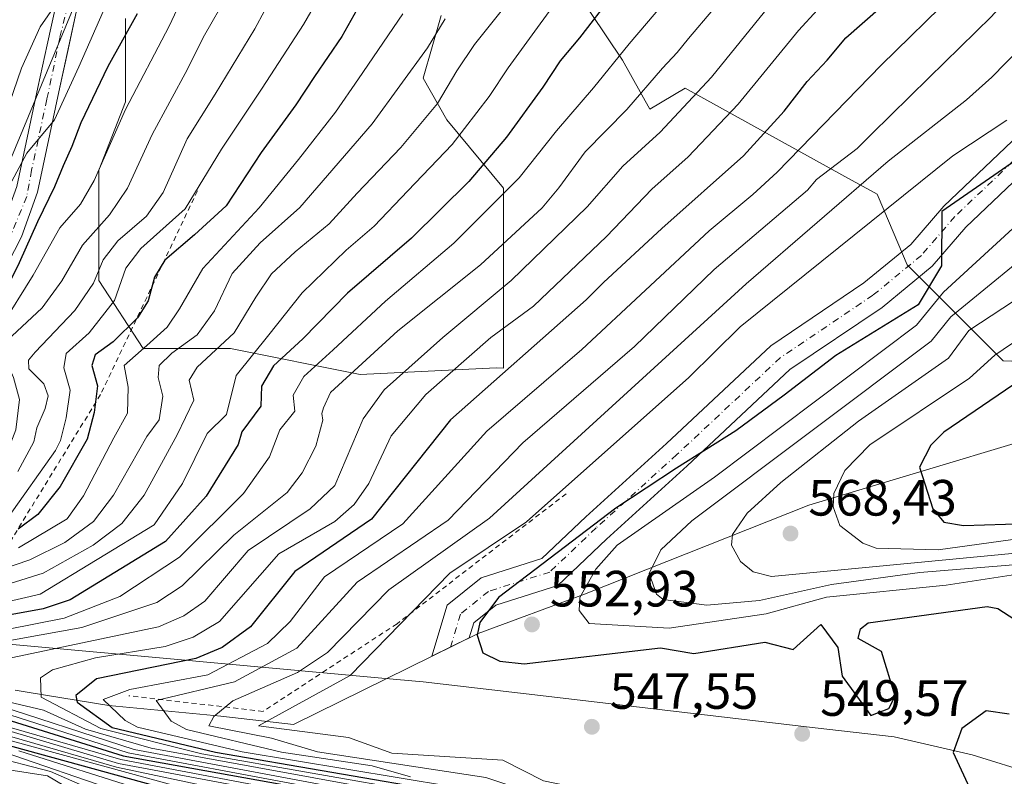
# Model space of a CAD drawing. Units: metres. Extents: x 593552 to 597011, y 4747575 to 4749936.
# Drawn here: x 596102 to 596296, y 4748786 to 4748935 of the extents above; entities that cross this region are included whole.
import ezdxf

# ---------------------------------------------------------------- set-up
doc = ezdxf.new("R2010")
doc.units = ezdxf.units.M
doc.header["$MEASUREMENT"] = 0
doc.linetypes.add('DGN Style 2', pattern=[1.6480167562047852, 0.988810053722871, -0.6592067024819142])
doc.linetypes.add('DGN Style 4', pattern=[2.6384748266838614, 1.318413404963828, -0.6592067024819142, 0.001648016756204785, -0.6592067024819142])
for name, color, linetype, lineweight in [('Arbolado forestal CxS', 92, 'Continuous', 0), ('Camino Cxs', 7, 'Continuous', 0), ('Camino eje', 30, 'DGN Style 4', 13), ('Comarca', 135, 'Continuous', 13), ('Comarca CxS', 21, 'Continuous', 0), ('Curva de nivel maestra', 30, 'Continuous', 30), ('Curva de nivel normal', 30, 'Continuous', 0), ('Entidad de ámbito territorial', 7, 'Continuous', 0), ('Entidad de ámbito territorial CxS', 92, 'Continuous', 0), ('Escarpado lineal', 30, 'DGN Style 2', 0), ('Explotación a cielo abierto Cxs', 9, 'Continuous', 0), ('Matorral CxS', 135, 'Continuous', 0), ('Municipio', 91, 'Continuous', 13), ('Municipio CxS', 4, 'Continuous', 0), ('Pista no pavimentada Cxs', 111, 'Continuous', 0), ('Pista no pavimentada eje', 91, 'DGN Style 4', 0), ('Punto de cota en terreno', 7, 'Continuous', 0), ('Rótulo de punto de cota en terreno', 7, 'Continuous', 0), ('Suelo desnudo CxS', 253, 'Continuous', 0), ('Tendido', 6, 'Continuous', 0)]:
    doc.layers.add(name, color=color, linetype=linetype, lineweight=lineweight)
doc.styles.add('Style-Arial', font='txt')

# ---------------------------------------------------------------- blocks, each defined once
blk = doc.blocks.new('5PATER')
at = {"layer": 'Matorral CxS', "linetype": 'Continuous', "lineweight": 0}
h = blk.add_hatch(color=51, dxfattribs=at)
edge = h.paths.add_edge_path()
edge.add_ellipse((0, 0), major_axis=(-0.1095731443231308, -0.1110710700762829), ratio=0.9994222409660322, start_angle=0, end_angle=360)

msp = doc.modelspace()

# ---------------------------------------------------------------- linework, layer by layer
at = {"layer": 'Arbolado forestal CxS', "color": 92, "linetype": 'Continuous', "lineweight": 0}
for points in [[(596321.3195000002, 4748867.1293, 579.7924999999959), (596295.5356999999, 4748868.1205, 569.2724000000017), (596276.6936999997, 4748886.9663, 550.1301999999996), (596272.0664999997, 4748897.767100001, 542.6698999999935), (596270.7467, 4748900.8477, 540.2320000000036), (596264.4156999999, 4748904.3465, 535.6215999999986), (596233.0592999998, 4748921.675899999, 512.4719000000041), (596226.1035000002, 4748917.582900001, 511.1058000000049), (596220.7587000001, 4748927.184900001, 504.4784999999974), (596211.4001000002, 4748941.2235, 494.9051000000036)], [(596211.4001000002, 4748941.2235, 494.9051000000036), (596220.7587000001, 4748927.184900001, 504.4784999999974), (596226.1035000002, 4748917.582900001, 511.1058000000049), (596233.0592999998, 4748921.675899999, 512.4719000000041), (596264.4156999999, 4748904.3465, 535.6215999999986), (596270.7467, 4748900.8477, 540.2320000000036), (596272.0664999997, 4748897.767100001, 542.6698999999935), (596276.6936999997, 4748886.9663, 550.1301999999996), (596295.5356999999, 4748868.1205, 569.2724000000017), (596321.3195000002, 4748867.1293, 579.7924999999959)], [(596185.0783000002, 4748935.9595, 483.3643000000012), (596181.5689000003, 4748923.675899999, 485.732600000003), (596186.2478999998, 4748915.4871, 491.3150000000023), (596197.3608999997, 4748902.033700001, 503.1918000000006), (596197.3605000004, 4748889.165300001, 509.7773000000016), (596197.3602999998, 4748872.202500001, 520.0632999999943), (596197.3601000002, 4748866.640699999, 523.1692999999941), (596195.9382999997, 4748866.719900001, 522.3784000000014), (596169.1941000001, 4748865.4465, 509.5179000000062), (596143.7235000003, 4748870.5407, 489.8136999999988), (596126.5642999997, 4748870.540899999, 478.3065999999963), (596117.8107000003, 4748883.901900001, 464.7676000000066), (596117.8110999997, 4748905.5439, 454.4235999999946), (596123.0756999999, 4748918.996900001, 454.1757000000071), (596123.0761000002, 4748935.374700001, 448.0647999999928)], [(596123.0761000002, 4748935.374700001, 448.0647999999928), (596123.0756999999, 4748918.996900001, 454.1757000000071), (596117.8110999997, 4748905.5439, 454.4235999999946), (596117.8107000003, 4748883.901900001, 464.7676000000066), (596126.5642999997, 4748870.540899999, 478.3065999999963), (596143.7235000003, 4748870.5407, 489.8136999999988), (596169.1941000001, 4748865.4465, 509.5179000000062), (596195.9382999997, 4748866.719900001, 522.3784000000014), (596197.3601000002, 4748866.640699999, 523.1692999999941), (596197.3602999998, 4748872.202500001, 520.0632999999943), (596197.3605000004, 4748889.165300001, 509.7773000000016), (596197.3608999997, 4748902.033700001, 503.1918000000006), (596186.2478999998, 4748915.4871, 491.3150000000023), (596181.5689000003, 4748923.675899999, 485.732600000003), (596185.0783000002, 4748935.9595, 483.3643000000012)]]:
    msp.add_polyline3d(points, dxfattribs=at)
at = {"layer": 'Camino Cxs', "color": 7, "linetype": 'Continuous', "lineweight": 0, "extrusion": (-0.1027402606768442, -0.05050795665442697, 0.9934250777741865), "elevation": -300559.4483056945, "flags": 128}
msp.add_lwpolyline([(-3998650.317710775, 2612878.548222669), (-3998650.317710775, 2612870.327868965)], dxfattribs=at)
at = {"layer": 'Camino Cxs', "color": 7, "linetype": 'Continuous', "lineweight": 0}
for points in [[(596301.4741000002, 4748907.0101, 550.8107000000019), (596288.2200999996, 4748894.3871, 551.5515000000014), (596281.5867, 4748886.683900001, 553.8801999999996), (596271.7522999998, 4748878.597899999, 551.2881000000052), (596253.6300999997, 4748866.3759, 550.8016999999963), (596233.4671, 4748847.473099999, 551.3125), (596217.6015, 4748833.088300001, 553.273199999996), (596208.0235000001, 4748823.955900001, 553.6679000000004), (596195.8356999997, 4748820.107100001, 550.9156999999977), (596191.4989, 4748816.6041, 549.9492000000029), (596190.6221000003, 4748813.6511, 549.8206999999966), (596183.2934999998, 4748810.0483, 548.8796000000002), (596186.2779000001, 4748820.0999, 551.071299999996), (596192.9477000004, 4748825.4871, 550.0858000000007), (596204.8901000004, 4748829.258300001, 549.8858999999939), (596213.5154999997, 4748837.4827, 549.7851999999984), (596229.3998999996, 4748851.884500001, 549.6895999999979), (596249.8768999996, 4748871.081700001, 549.7583000000013), (596268.1615000004, 4748883.413100001, 550.3657999999997), (596277.3771000003, 4748890.990499999, 553.8439999999973), (596283.8671000004, 4748898.5273, 554.2739000000003), (596297.2830999997, 4748911.304500001, 550.0482000000047)], [(596183.2934999998, 4748810.0483, 548.8796000000002), (596186.2779000001, 4748820.0999, 551.071299999996), (596192.9477000004, 4748825.4871, 550.0858000000007), (596204.8901000004, 4748829.258300001, 549.8858999999939), (596213.5154999997, 4748837.4827, 549.7851999999984), (596229.3998999996, 4748851.884500001, 549.6895999999979), (596249.8768999996, 4748871.081700001, 549.7583000000013), (596268.1615000004, 4748883.413100001, 550.3657999999997), (596277.3771000003, 4748890.990499999, 553.8439999999973), (596283.8671000004, 4748898.5273, 554.2739000000003), (596297.2830999997, 4748911.304500001, 550.0482000000047)], [(596301.4741000002, 4748907.0101, 550.8107000000019), (596288.2200999996, 4748894.3871, 551.5515000000014), (596281.5867, 4748886.683900001, 553.8801999999996), (596271.7522999998, 4748878.597899999, 551.2881000000052), (596253.6300999997, 4748866.3759, 550.8016999999963), (596233.4671, 4748847.473099999, 551.3125), (596217.6015, 4748833.088300001, 553.273199999996), (596208.0235000001, 4748823.955900001, 553.6679000000004), (596195.8356999997, 4748820.107100001, 550.9156999999977), (596191.4989, 4748816.6041, 549.9492000000029), (596190.6221000003, 4748813.6511, 549.8206999999966)]]:
    msp.add_polyline3d(points, dxfattribs=at)
at = {"layer": 'Camino eje', "color": 30, "linetype": 'DGN Style 4', "lineweight": 13}
msp.add_polyline3d([(596299.3787000002, 4748909.157299999, 550.2808999999979), (596286.0437000003, 4748896.4573, 552.0678999999947), (596279.4819, 4748888.837099999, 552.4474999999948), (596269.9568999996, 4748881.0055, 550.7590999999958), (596251.7534999996, 4748868.728900001, 550.151199999993), (596231.4335000003, 4748849.6787, 550.2188000000025), (596215.5585000003, 4748835.285499999, 550.9900000000052), (596206.4567, 4748826.607100001, 551.2317999999941), (596194.3916999997, 4748822.7971, 550.5451999999932), (596188.8885000005, 4748818.3521, 550.3246000000072), (596186.9578999998, 4748811.8497, 549.2029999999941)], dxfattribs=at)
at = {"layer": 'Comarca', "color": 135, "linetype": 'Continuous', "lineweight": 13, "flags": 128}
msp.add_lwpolyline([(596049.5509999981, 4748817.014), (596131.1869999985, 4748809.626000003), (596173.4260000002, 4748805.772), (596181.5429999998, 4748805.032000002), (596205.731999998, 4748802.182000002), (596240.1839999985, 4748798.120999999), (596258.6089999992, 4748796.002000002), (596274.1459999997, 4748794.215000002), (596289.4329999997, 4748790.711999998), (596301.678999999, 4748786.887)], dxfattribs=at)
msp.add_lwpolyline([(596049.5509999981, 4748817.014), (596131.1869999985, 4748809.626000003), (596173.4260000002, 4748805.772), (596181.5429999998, 4748805.032000002), (596205.731999998, 4748802.182000002), (596240.1839999985, 4748798.120999999), (596258.6089999992, 4748796.002000002), (596274.1459999997, 4748794.215000002), (596289.4329999997, 4748790.711999998), (596301.678999999, 4748786.887)], dxfattribs=at)
at = {"layer": 'Comarca CxS', "color": 21, "linetype": 'Continuous', "lineweight": 0, "flags": 128}
for points in [[(596301.6789999999, 4748786.886999999), (596289.4330000005, 4748790.711999999), (596274.1460000006, 4748794.215000001), (596258.6090000002, 4748796.002), (596240.1839999994, 4748798.120999998), (596205.7319999988, 4748802.182000001), (596181.5430000006, 4748805.032000001), (596173.426000001, 4748805.772), (596131.1869999993, 4748809.626000001), (596049.5509999989, 4748817.014000001)], [(596049.5509999989, 4748817.014000001), (596131.1869999993, 4748809.626000001), (596173.426000001, 4748805.772), (596181.5430000006, 4748805.032000001), (596205.7319999988, 4748802.182000001), (596240.1839999994, 4748798.120999998), (596258.6090000002, 4748796.002), (596274.1460000006, 4748794.215000001), (596289.4330000005, 4748790.711999999), (596301.6789999999, 4748786.886999999)]]:
    msp.add_lwpolyline(points, dxfattribs=at)
at = {"layer": 'Curva de nivel maestra', "color": 30, "linetype": 'Continuous', "lineweight": 30, "flags": 128}
for points, elevation in [([(596298.3899999997, 4749032.280099999), (596291.1500000004, 4749023.520099999), (596283.3899999997, 4749015.460100001), (596273.6900000004, 4749006.2601), (596257.7599999999, 4748988.120100001), (596245.0999999996, 4748971.860099999), (596234.2300000006, 4748958.860099999), (596224.7000000002, 4748946.860099999), (596218.7599999999, 4748940.030099999), (596212.2999999998, 4748931.550100001), (596208.4800000006, 4748927.030099999), (596205.0700000003, 4748921.860099999), (596197.9199999999, 4748912.030099999), (596190.5300000003, 4748903.350099999), (596179.25, 4748892.220100001), (596166.7000000002, 4748881.4001), (596157.9199999999, 4748872.450099999), (596152.1900000004, 4748867.100099999), (596149.8200000003, 4748863.1501), (596149.6799999997, 4748859.190099999), (596145.9502999998, 4748854.168400001)], 500), ([(596217.0280999999, 4748883.515900001), (596228.4400000004, 4748894.140100001), (596244.5199999996, 4748908.360099999), (596252.4800000006, 4748917.1801), (596257.0499999998, 4748923.020099999), (596260.9299999997, 4748927.190099999), (596264.6200000001, 4748931.5601), (596271.5800000001, 4748937.640100001), (596280.2199999997, 4748946.2501), (596291.9400000004, 4748959.7501), (596308.7800000003, 4748977.370100001)], 525), ([(596170.9199999999, 4748941.3101), (596165.5899999999, 4748931.8301), (596160.2300000006, 4748924.0101), (596156.5499999998, 4748918.4101), (596149.7400000002, 4748909.0601), (596142.8799999999, 4748898.5601), (596136.6500000004, 4748892.860099999), (596130.79, 4748887.860099999), (596128.7599999999, 4748884.530099999), (596127.54, 4748879.870100001), (596125.4299999997, 4748876.530099999), (596120.6600000003, 4748871.860099999), (596117.0899999999, 4748869.280099999), (596116.4800000006, 4748867.220100001), (596117.5599999996, 4748863.220100001), (596116.9500000002, 4748857.9301), (596115.5560999997, 4748852.7061)], 475), ([(596092.2819999997, 4748851.5864), (596094.9199999999, 4748858.9301), (596095.4800000006, 4748862.960100001), (596094.7400000002, 4748864.640100001), (596094.2199999997, 4748867.720100001), (596096.0599999996, 4748874.8301), (596102.2800000003, 4748887.4001), (596105.8300000001, 4748895.4901), (596109.2000000002, 4748902.370100001), (596110.8799999999, 4748906.4801), (596112.6200000001, 4748910.290100001), (596114.3399999999, 4748914.950099999), (596119.6600000003, 4748926.0001), (596125.4699999997, 4748936.390100001)], 450), ([(596303.8940000003, 4748911.577), (596283.4907000001, 4748897.464600001)], 550), ([(596283.4907000001, 4748897.464600001), (596283.4094000002, 4748886.744899999), (596278.8585000001, 4748879.1249), (596262.6660000002, 4748869.1765), (596252.5060000002, 4748861.344799999), (596242.9809999998, 4748854.359800001), (596231.3768999996, 4748847.0163), (596219.4588000001, 4748839.137800001), (596196.3578000005, 4748821.582900001), (596192.7027000004, 4748816.715700001), (596192.1864999998, 4748814.1873), (596193.2852999996, 4748810.7258), (596196.6557999998, 4748809.071699999), (596201.4441000001, 4748808.583799999), (596228.1990999999, 4748811.718400001), (596234.7605, 4748810.595799999), (596248.6971000005, 4748812.846000001), (596254.2917, 4748811.394500001), (596259.7357000001, 4748816.285499999), (596263.0624000002, 4748811.764799999), (596263.8876, 4748806.1284), (596269.5459000003, 4748798.4013), (596273.0719999997, 4748799.772), (596274.2988999998, 4748802.1918), (596271.6312999995, 4748810.9834), (596267.0346999997, 4748813.565400001), (596267.5011, 4748815.428200001), (596268.9866000004, 4748816.624), (596292.4247000003, 4748819.858200001), (596294.5040999996, 4748819.451900001), (596298.9367000004, 4748816.542500001)], 550), ([(596217.0280999999, 4748883.515900001), (596213.6167000001, 4748880.099099999), (596186.909, 4748856.526000001), (596171.3907000005, 4748837.0153), (596156.3622000003, 4748826.7119), (596147.6615000004, 4748815.832599999), (596142.0867, 4748811.7916), (596136.9264000002, 4748809.585899999), (596117.3526999997, 4748805.6424), (596113.3364000004, 4748802.3544), (596113.5799000004, 4748801.020600001), (596120.4720000001, 4748796.067399999), (596140.7441999996, 4748791.201099999), (596186.5058000004, 4748783.325999999), (596206.2895999998, 4748777.9452), (596243.4619000005, 4748776.827099999), (596262.6770000001, 4748775.375200001), (596271.9041999998, 4748773.902100001), (596275.9473000001, 4748770.6371), (596278.7531000003, 4748765.2897), (596279.7567999996, 4748757.529200001), (596281.1547999998, 4748725.827500001), (596280.573, 4748682.671200001)], 525), ([(596299.0980000002, 4748864.4639), (596283.9105000002, 4748854.087200001), (596281.3470000001, 4748851.502400001), (596279.0862999996, 4748847.242900001), (596281.7476000005, 4748839.034499999), (596283.8607999999, 4748836.381800001), (596287.7389000002, 4748835.7805), (596300.1204000004, 4748836.1743)], 575), ([(596145.9502999998, 4748854.168400001), (596145.2237, 4748851.665300001), (596138.9472000003, 4748841.5163), (596130.9345000006, 4748832.626300001), (596112.2370999996, 4748821.156400001), (596106.8849, 4748819.373000001), (596089.2237999998, 4748816.188899999), (596079.0904999999, 4748811.805600001), (596073.7748999996, 4748807.016100001), (596074.0268999999, 4748806.1611), (596086.948, 4748801.646700001), (596122.6017000005, 4748790.5045), (596172.5695000002, 4748781.5086), (596190.9484000001, 4748777.4341), (596204.6854999998, 4748771.584899999), (596210.0210999995, 4748764.734300001), (596224.1733999997, 4748761.321000001), (596235.0552000003, 4748760.855699999), (596242.2509000005, 4748759.521199999), (596256.2367000004, 4748752.9395), (596260.9083000004, 4748748.178300001), (596267.2529999996, 4748723.844500001), (596264.7181000002, 4748695.781300001), (596255.8978000004, 4748677.7883)], 500), ([(596115.5560999997, 4748852.7061), (596110.2290000003, 4748843.4224), (596105.8729999998, 4748837.922499999), (596101.9959000006, 4748835.0011)], 475), ([(596296.7477000002, 4748798.683499999), (596292.2215999998, 4748799.3497), (596287.3902000004, 4748795.889799999), (596285.7016000003, 4748791.109999999), (596289.307, 4748783.357899999), (596292.7252000002, 4748779.513499999), (596294.5998000001, 4748775.392999999), (596297.1776999999, 4748781.043)], 550), ([(596083.2284000004, 4748797.2005), (596131.6528000003, 4748783.8465), (596173.4952999996, 4748777.224300001), (596189.0531000001, 4748773.3676), (596194.2089000001, 4748771.2498), (596202.1425000001, 4748761.654300001), (596206.6314000003, 4748758.514400001), (596213.5355000002, 4748755.806700001), (596231.0690000001, 4748752.408299999), (596244.1244999999, 4748746.0351), (596249.3826000001, 4748739.0305), (596252.9340000004, 4748726.4987), (596253.5628000004, 4748709.615700001), (596250.0954999998, 4748690.6095), (596240.2594999997, 4748665.466600001)], 475)]:
    msp.add_lwpolyline(points, dxfattribs=dict(at, elevation=elevation))
at = {"layer": 'Curva de nivel normal', "color": 30, "linetype": 'Continuous', "lineweight": 0, "flags": 128}
for points, elevation in [([(596301.5199999996, 4749051), (596290.79, 4749039.960000001), (596278.4800000006, 4749024.49), (596267.0599999996, 4749012.42), (596249.4100000003, 4748991.859999999), (596232.2800000003, 4748969.26), (596211.4500000002, 4748943.800000001), (596203.54, 4748932.890000001), (596198.2999999998, 4748925.710000001), (596194.5499999998, 4748920.050000001), (596187.2999999998, 4748910.619999999), (596178.5599999996, 4748901.480000001), (596171.9699999997, 4748894.58), (596166.4400000004, 4748889.869999999), (596157.7999999998, 4748881.5), (596151.2400000002, 4748873.220000001), (596144.8499999996, 4748865.24), (596142.9400000004, 4748857.539999999), (596139.1342000002, 4748853.840500001)], 495), ([(596153.4025999998, 4748854.527000001), (596156.3499999996, 4748858.220000001), (596156, 4748861.33), (596158.1200000001, 4748865.060000001), (596163.9000000004, 4748870.26), (596174.1399999997, 4748879.84), (596187.6100000005, 4748891.199999999), (596200.4299999997, 4748904.08), (596207.7999999998, 4748913.33), (596215.0499999998, 4748921.74), (596222.0199999996, 4748930.4), (596232.2800000003, 4748942.460000001), (596239.6699999999, 4748951.77), (596248.75, 4748961.710000001), (596255.5499999998, 4748970.369999999), (596261.4600000001, 4748979.230000001), (596268.8799999999, 4748987.33), (596281.5999999996, 4749000.859999999), (596290.4199999999, 4749009.42), (596304.2800000003, 4749023.430000001)], 505), ([(596303.9400000004, 4749010.800000001), (596293.8799999999, 4749000.109999999), (596287.2199999997, 4748993.699999999), (596280.2199999997, 4748986.26), (596273.2199999997, 4748978.529999999), (596258.8799999999, 4748960.550000001), (596247.5499999998, 4748948.08), (596238.5, 4748937.050000001), (596233.7000000002, 4748931.470000001), (596231.5, 4748928.67), (596228.5899999999, 4748925.619999999), (596221.5800000001, 4748917.5), (596213.4199999999, 4748909.189999999), (596208.2599999999, 4748902.100000001), (596204.9299999997, 4748898.189999999), (596192.8300000001, 4748887), (596176.5899999999, 4748874), (596163.3600000005, 4748861.890000001), (596162, 4748858.850000001), (596161.6875999998, 4748857.728800001), (596161.8344999999, 4748856.460300001)], 510), ([(596173.9271, 4748862.388), (596185.4400000004, 4748872.699999999), (596198.8799999999, 4748883.9), (596213.79, 4748898.4), (596220.8300000001, 4748906.33), (596228.1399999997, 4748913.01), (596238.2199999997, 4748923.84), (596249.5099999999, 4748937.74), (596253.8899999997, 4748943.350000001), (596258.5800000001, 4748947.52), (596264.9199999999, 4748954.189999999), (596274.6799999997, 4748966.189999999), (596289.4800000006, 4748982.74), (596312.8799999999, 4749006.119999999)], 515), ([(596299.2300000006, 4748980.140000001), (596281.6600000003, 4748961.16), (596272.7599999999, 4748950.689999999), (596262.8200000003, 4748941.199999999), (596255.3300000001, 4748933.029999999), (596243.4900000002, 4748918.52), (596233.6200000001, 4748908.189999999), (596226.5199999996, 4748901.859999999), (596217.6100000005, 4748892.52), (596211.8200000003, 4748887.039999999), (596203.2400000002, 4748878.869999999), (596194.8947000002, 4748872.666300001)], 520), ([(596299.7800000003, 4748956.09), (596286.0199999996, 4748940.439999999), (596271.5499999998, 4748926.180000001), (596251.1399999997, 4748905.15), (596246.3222000003, 4748900.8025), (596237.7389000002, 4748893.668299999)], 530.0000000000001), ([(596266.8749000002, 4748909.846899999), (596269.75, 4748912.730000001), (596280.9600000001, 4748923.720000001), (596293.2199999997, 4748935.789999999), (596310.2199999997, 4748954.74)], 535), ([(596156.0700000003, 4748947.560000001), (596148.4699999997, 4748933.369999999), (596140.6699999999, 4748920.49), (596135.2100000001, 4748911.720000001), (596130.4900000002, 4748901.16), (596127.2100000001, 4748896.52), (596121.5899999999, 4748891.710000001), (596118.7000000002, 4748887.930000001), (596116.8200000003, 4748883.380000001), (596113.1299999999, 4748878.02), (596105.3499999996, 4748869.800000001), (596104.04, 4748868.230000001), (596104.0899999999, 4748866.560000001), (596107.04, 4748863.600000001), (596107.8700000001, 4748861.199999999), (596107.2800000003, 4748858.76), (596105.6600000003, 4748854.949999999), (596105.0367999999, 4748852.199999999)], 465), ([(596136.4100000003, 4748944.07), (596131.6799999997, 4748933.859999999), (596123.1100000005, 4748917.52), (596116.9199999999, 4748903.52), (596114.2400000002, 4748898.859999999), (596110.1900000004, 4748894.220000001), (596104.9600000001, 4748884.970000001), (596098.5599999996, 4748874.689999999), (596096.5599999996, 4748870.24), (596096.9400000004, 4748867.27), (596098.9299999997, 4748862.01), (596098.9000000004, 4748857.859999999), (596096.1967000002, 4748851.774700001)], 455), ([(596162.8700000001, 4748942.52), (596158.04, 4748934.189999999), (596149.9199999999, 4748921.66), (596141.9600000001, 4748909.720000001), (596134.8300000001, 4748897.99), (596126.1200000001, 4748890.189999999), (596123.1399999997, 4748886.310000001), (596120.8899999997, 4748879.99), (596115.9699999997, 4748873.640000001), (596111.4500000002, 4748869.52), (596110.9800000006, 4748866.720000001), (596112.2400000002, 4748862.369999999), (596111.4000000004, 4748856.880000001), (596110.2916000001, 4748852.4528)], 470), ([(596079.2948000003, 4748859.555199999), (596087.7400000002, 4748889.930000001), (596090.0999999996, 4748895.82), (596093.9699999997, 4748902.52), (596098.7699999996, 4748914.369999999), (596102.6200000001, 4748925.59), (596106.2999999998, 4748933.720000001), (596110.7999999998, 4748940.26)], 440), ([(596143.3799999999, 4748940.49), (596138.3600000005, 4748931.66), (596135.25, 4748925.390000001), (596128.3099999996, 4748912.600000001), (596123.4800000006, 4748902.060000001), (596119.9600000001, 4748896.800000001), (596114.6100000005, 4748890.859999999), (596110.5999999996, 4748883.810000001), (596106.7000000002, 4748878.529999999), (596100.7699999996, 4748872.930000001), (596099.7100000001, 4748871.470000001), (596099.3300000001, 4748868.939999999), (596101.0800000001, 4748864.84), (596102.2699999996, 4748860.539999999), (596101.5499999998, 4748854.550000001), (596100.5310000004, 4748851.983200001)], 460), ([(596119.4400000004, 4748938.42), (596113.9299999997, 4748925.9), (596109.1100000005, 4748915.460000001), (596103.7000000002, 4748908.9), (596100.2000000002, 4748902.439999999), (596096.75, 4748897), (596093.5599999996, 4748890.08), (596081.5173000004, 4748860.031500001)], 445), ([(596177.5499999998, 4748936.32), (596168.8799999999, 4748923.550000001), (596164.3700000001, 4748916.960000001), (596157.0599999996, 4748907.689999999), (596149.3700000001, 4748898.189999999), (596138.2699999996, 4748886.230000001), (596133.6799999997, 4748878.300000001), (596131.2400000002, 4748874.720000001), (596127.2699999996, 4748871.15), (596122.8499999996, 4748867.189999999), (596123.6100000005, 4748862.92), (596123.4600000001, 4748857.789999999), (596120.7701000003, 4748852.956900001)], 480), ([(596127.2456, 4748853.2685), (596129.6900000004, 4748856.52), (596130.4199999999, 4748861.189999999), (596129.5099999999, 4748864.859999999), (596129.6699999999, 4748867.220000001), (596132.2100000001, 4748869.640000001), (596137.1699999999, 4748873.220000001), (596140.54, 4748877.939999999), (596144.04, 4748885.24), (596149.5499999998, 4748891.27), (596157.3600000005, 4748898.25), (596171.5300000003, 4748914.699999999), (596182.3899999997, 4748929.58), (596185.8799999999, 4748935.289999999)], 485), ([(596196.8799999999, 4748936.82), (596191.6399999997, 4748930.25), (596188.1799999997, 4748925.07), (596184.3700000001, 4748918.699999999), (596177.1500000004, 4748910.060000001), (596168.5899999999, 4748901.050000001), (596163.0899999999, 4748895.029999999), (596156.3899999997, 4748889.52), (596151.7400000002, 4748885.189999999), (596148.6600000003, 4748880.600000001), (596144.4100000003, 4748873.58), (596137.1600000003, 4748866.880000001), (596135.5599999996, 4748864.289999999), (596136.5300000003, 4748860.4), (596133.2531000003, 4748853.557499999)], 490), ([(596301.4199999999, 4748932.189999999), (596293.2800000003, 4748923.850000001), (596288.3169999998, 4748919.3654), (596272.9702000003, 4748907.3562)], 540), ([(596296.2285000002, 4748915.409700001), (596285.6642000005, 4748908.358700001)], 545), ([(596266.8749000002, 4748909.846899999), (596258.8620999996, 4748903.750499999), (596257.0744000003, 4748901.636299999), (596238.7558000004, 4748886.075200001), (596223.0751999998, 4748870.9005), (596201.125, 4748852.006999999), (596186.4758000001, 4748836.795299999), (596168.5904000001, 4748824.6403), (596156.767, 4748811.6173), (596144.4841999998, 4748805.0405), (596129.0765000005, 4748801.389400001), (596132.0477999998, 4748797.2709), (596135.0641000001, 4748795.634400001), (596153.7335000001, 4748791.2224), (596171.5292999997, 4748788.505899999), (596179.0812999997, 4748786.359099999)], 535), ([(596285.6642000005, 4748908.358700001), (596243.8596000001, 4748874.7985), (596233.7472000001, 4748864.8488), (596201.8707999998, 4748836.461999999), (596186.8031000001, 4748826.3838), (596167.2107999995, 4748806.2533), (596149.1895000003, 4748796.3972), (596166.8788000002, 4748794.108100001), (596175.4331, 4748791.023600001), (596197.2516000001, 4748789.639799999), (596205.2084999997, 4748785.554099999), (596211.9212999997, 4748784.2194), (596221.4419999998, 4748783.4124), (596257.1079000002, 4748784.388300001), (596276.6807000004, 4748783.538000001), (596280.6896000003, 4748782.576500001), (596283.3448999999, 4748780.3112), (596286.8367999997, 4748773.879000001), (596288.665, 4748764.850099999), (596288.2814999997, 4748739.532500001), (596288.9176000003, 4748712.0965), (596290.3383999999, 4748695.2731), (596288.2729000002, 4748676.4604)], 545), ([(596272.9702000003, 4748907.3562), (596245.0702000001, 4748883.228900001), (596194.5766000003, 4748837.183599999), (596174.8481000002, 4748823.120800001), (596162.7794000005, 4748810.7851), (596156.9057999998, 4748806.8851), (596144.1437999997, 4748801.304199999), (596140.4515000005, 4748798.190300001), (596139.4709000001, 4748796.352800001), (596151.8003000002, 4748793.960899999), (596160.7999, 4748791.274700001), (596193.9162999997, 4748786.2589), (596208.8559999998, 4748781.261600001), (596270.0740999999, 4748780.863100001), (596277.5285999998, 4748780.073799999), (596280.9972000001, 4748778.0668), (596282.9605, 4748774.456599999), (596285.0641000001, 4748767.509600001), (596286.0436000006, 4748758.334200001), (596287.0442000004, 4748693.620100001), (596286.2006999999, 4748678.061699999)], 540), ([(596303.8353000004, 4748899.974099999), (596283.7807, 4748881.626499999), (596278.4901000002, 4748875.1239), (596238.8313999996, 4748845.239399999), (596219.7094999999, 4748831.878699999), (596215.5283000004, 4748827.1876), (596212.3406999996, 4748821.596100001), (596212.2092000004, 4748819.044600001), (596214.1982000005, 4748816.509199999), (596229.8838999998, 4748815.555199999), (596248.9773000004, 4748818.3836), (596260.8285999997, 4748821.676999999), (596284.3370000003, 4748824.007300001), (596303.0498000003, 4748826.934599999)], 555), ([(596237.7389000002, 4748893.668299999), (596212.7149, 4748870.365300001), (596194.0789000001, 4748854.283600001), (596177.5724999999, 4748836.082900001), (596162.1683999998, 4748825.651799999), (596155.4523, 4748816.8695), (596151.0124000004, 4748812.567299999), (596139.2441999996, 4748806.386800001), (596123.9151999997, 4748803.5318), (596118.6628000002, 4748801.528899999), (596122.9989, 4748797.408700001), (596125.4565000003, 4748796.0977), (596146.0151000004, 4748791.3005), (596187.1211000001, 4748784.442700001), (596206.9129999997, 4748779.060900001), (596244.0788000004, 4748778.332599999), (596273.1101000002, 4748776.810699999), (596274.5495999996, 4748776.466), (596277.1323999995, 4748773.9955), (596280.3733000001, 4748767.906199999), (596281.7395000001, 4748756.1856), (596282.8606000004, 4748726.5098), (596282.3717999998, 4748678.741000001)], 530), ([(596305.1052999999, 4748892.9891), (596285.2674000004, 4748876.772700001), (596281.3921999997, 4748871.959100001), (596234.3302999996, 4748836.67), (596228.2912999997, 4748830.970899999), (596225.9863, 4748826.295800001), (596227.4227999998, 4748822.239499999), (596228.7367000004, 4748821.1797), (596237.3287000004, 4748820.0855), (596247.6646999996, 4748821.039799999), (596261.8229, 4748824.163100001), (596279.1712999997, 4748826.5156), (596303.9409999996, 4748828.5701)], 560), ([(596318.0169000002, 4748885.580700001), (596293.9057999998, 4748869.2194), (596288.9473000001, 4748864.673900001), (596269.3313999996, 4748851.628900001), (596264.3965999996, 4748846.588), (596262.2652000004, 4748842.032500001), (596262.1176000005, 4748839.395600001), (596263.4403999997, 4748835.746400001), (596267.9484999999, 4748832.268200001), (596270.5695000002, 4748831.2919), (596282.7499000002, 4748830.986199999), (596298.8765000004, 4748833.190400001)], 570), ([(596302.1419000002, 4748882.829), (596288.7714999998, 4748874.059599999), (596284.8213000001, 4748868.660599999), (596267.1042, 4748856.235300001), (596251.8448999999, 4748844.1862), (596245.2059000004, 4748838.175899999), (596242.3738000002, 4748833.9946), (596242.1508999999, 4748831.894300001), (596243.9483000003, 4748828.6658), (596246.4455000004, 4748826.635700001), (596250.0332000004, 4748825.720899999), (596302.7549999999, 4748830.749)], 565), ([(596194.8947000002, 4748872.666300001), (596182.0823999997, 4748861.515900001), (596175.2823000001, 4748853.4005), (596170.9190999996, 4748844.003799999), (596168.0208000002, 4748839.898700001), (596164.1815, 4748836.518400001), (596153.2379000002, 4748830.213099999), (596141.5713999998, 4748816.9089), (596136.3493999997, 4748813.832699999), (596130.9022000004, 4748811.9463), (596117.1796000004, 4748809.716700001), (596108.744, 4748807.398800001), (596106.3964999998, 4748805.807499999), (596106.5031000003, 4748802.030300001), (596118.2219000002, 4748795.841800001), (596138.0582999998, 4748790.8485), (596181.4446999999, 4748783.268400001)], 520), ([(596173.9271, 4748862.388), (596169.7732999995, 4748856.7139), (596164.2089999998, 4748843.633400001), (596159.3503000002, 4748839.02), (596147.2160999998, 4748830.810000001), (596138.6535, 4748820.864900001), (596134.5232999995, 4748817.989399999), (596129.5557000004, 4748815.810799999), (596099.3404999999, 4748809.4814), (596093.5899, 4748806.764699999), (596098.9194, 4748801.3795), (596106.983, 4748799.4616), (596115.2335000001, 4748795.737299999), (596128.1388999998, 4748791.9932), (596180.9337999999, 4748782.363100001), (596207.5449999999, 4748775.1154), (596243.9385000002, 4748772.976100001), (596258.7048000004, 4748770.952600001), (596264.2230000002, 4748769.2039), (596271.0447000006, 4748763.0932), (596273.4243999999, 4748756.8322), (596277.2679000003, 4748728.887399999), (596276.5059000002, 4748690.8026), (596274.6756999996, 4748677.484200001)], 515), ([(596161.8344999999, 4748856.460300001), (596160.4506999999, 4748851.3222), (596157.8169999998, 4748846.093400001), (596154.8679999998, 4748842.238500001), (596144.3432999998, 4748833.880799999), (596134.2006000001, 4748823.8981), (596129.2641000003, 4748820.638300001), (596114.4979999998, 4748815.696000001), (596093.7182999998, 4748811.988700001)], 510), ([(596139.1342000002, 4748853.840500001), (596134.2843000004, 4748843.974099999), (596128.6925999997, 4748835.865), (596106.3208999997, 4748822.270600001), (596088.7402999997, 4748818.202299999), (596071.5385999996, 4748810.8036), (596067.7235000003, 4748807.3101), (596069.6248000005, 4748804.995200001), (596122.1420999998, 4748789.763300001), (596190.1106000004, 4748776.877599999), (596202.2482000003, 4748771.235300001), (596209.5935000004, 4748761.559), (596231.8219999997, 4748758.717900001), (596243.1354, 4748755.644900001), (596250.8592999997, 4748752.5317), (596256.7489999998, 4748748.555400001), (596259.0237999996, 4748745.8573), (596260.7892000005, 4748740.717700001), (596263.1145000001, 4748721.6032), (596262.0423999997, 4748701.0559), (596260.8679999998, 4748695.4243), (596253.1796000004, 4748678.850500001)], 495), ([(596153.4025999998, 4748854.527000001), (596151.3931999998, 4748849.2281), (596146.2769999999, 4748842.0219), (596133.7169000005, 4748829.5242), (596121.9511000002, 4748821.818399999), (596110.9979999998, 4748817.525800001), (596088.7422000002, 4748813.167500001)], 505), ([(596133.2531000003, 4748853.557499999), (596126.7363, 4748841.688899999), (596122.3810999999, 4748836.1688), (596116.7438000003, 4748831.852700001), (596106.9265999999, 4748826.406099999), (596087.2065000003, 4748820.227600001)], 490), ([(596127.2456, 4748853.2685), (596120.6968, 4748841.7191), (596116.7637, 4748836.552999999), (596111.1513, 4748832.407400001), (596104.2709999997, 4748829.0076), (596088.9956999999, 4748823.8474)], 485), ([(596110.2916000001, 4748852.4528), (596109.3221000005, 4748850.466700001), (596099.9340000004, 4748837.237500001)], 470), ([(596105.0367999999, 4748852.199999999), (596101.9539999999, 4748846.342800001)], 465), ([(596120.7701000003, 4748852.956900001), (596114.8554999996, 4748841.5734), (596111.6012000004, 4748837.0833), (596102.0401, 4748831.3419)], 480), ([(596093.1744999997, 4748800.857100001), (596123.6310999999, 4748791.0886), (596189.2193, 4748778.748299999), (596202.0033, 4748774.269400001), (596214.1919999998, 4748768.465500001), (596220.8587999997, 4748767.364700001), (596233.7048000004, 4748767.558), (596245.0565999999, 4748766.742799999), (596250.1545000002, 4748762.066000001), (596259.9534999998, 4748756.812000001), (596262.4539999999, 4748754.2061), (596264.9170000004, 4748745.122199999), (596269.0959000001, 4748735.868799999), (596271.8979000002, 4748726.135299999), (596270.1371999999, 4748697.613), (596268.4347000001, 4748690.929400001), (596260.7543000003, 4748677.6567)], 505), ([(596095.6826, 4748801.1524), (596124.8158, 4748791.749700001), (596187.3676000005, 4748780.0034), (596209.0948999999, 4748773.1468), (596235.4117999999, 4748771.609200001), (596247.4495000001, 4748770.0076), (596257.0515999999, 4748766.2981), (596264.8958999999, 4748761.785900001), (596267.3148999996, 4748759.063200001), (596268.7812999999, 4748754.857100001), (596269.4045000002, 4748746.286900001), (596273.1135, 4748739.384099999), (596275.1807000004, 4748727.66), (596274.4188999999, 4748695.3181), (596272.6415999997, 4748686.0911)], 510), ([(596083.8657999998, 4748798.035900001), (596132.1886, 4748784.8084), (596173.8941000003, 4748777.9595), (596187.2869999995, 4748774.912000001), (596195.0053000003, 4748771.889799999), (596204.0958000004, 4748761.131899999), (596207.0800000001, 4748759.383199999), (596213.4983000001, 4748757.1022), (596231.7399000004, 4748753.572699999), (596240.3359000003, 4748750.465), (596247.8119999999, 4748746.6171), (596253.6432999996, 4748739.895500001), (596255.7663000004, 4748725.6986), (596255.7111999998, 4748707.838199999), (596252.6597999996, 4748691.3507), (596243.1964999996, 4748668.882200001)], 480), ([(596084.1908, 4748798.972899999), (596121.3145000003, 4748788.2554), (596141.7219000002, 4748783.950300001), (596186.4340000004, 4748776.1962), (596197.3848000001, 4748771.4845), (596203.9535999997, 4748763.191400001), (596207.8016999997, 4748760.140699999), (596236.7732999995, 4748753.6384), (596245.3696999997, 4748750.512900001), (596252.1913999999, 4748746.3014), (596254.4060000004, 4748744.0996), (596256.4762000004, 4748738.4573), (596257.9232000001, 4748726.526500001), (596258.2500999998, 4748714.437700001), (596255.4402999999, 4748692.944499999), (596244.0221999995, 4748665.9202)], 485), ([(596086.8979000002, 4748799.340100001), (596121.7282999996, 4748789.009299999), (596189.2729000002, 4748776.3212), (596199.5016999999, 4748771.4768), (596204.7167999997, 4748764.468400001), (596208.6667999999, 4748760.8397), (596226.2446, 4748757.6812), (596244.0438000001, 4748753.2555), (596253.7165000001, 4748747.996300001), (596257.2768999999, 4748743.959600001), (596258.6694, 4748739.717800001), (596260.6387, 4748717.883199999), (596259.7709999997, 4748705.208500001), (596257.7931000004, 4748694.065400001), (596245.0036000004, 4748662.612600001)], 490), ([(596084.0225999998, 4748793.6843), (596108.3575999998, 4748787.376), (596118.8028999995, 4748782.819), (596136.3942, 4748778.443800001), (596153.1272, 4748776.805400001), (596159.7182, 4748774.7316), (596169.2150999998, 4748774.070900001), (596184.9408, 4748771.294299999), (596192.5772000002, 4748766.717900001), (596198.1864, 4748760.233300001), (596207.0867999997, 4748754.2895), (596224.5203, 4748749.525900001), (596231.7950999998, 4748745.786599999), (596234.3940000003, 4748741.3992), (596236.3054000001, 4748730.950400001), (596241.7742999997, 4748713.537599999), (596241.5406, 4748703.327400001), (596239.2723000003, 4748693.023200001), (596233.2259999998, 4748681.2269)], 460), ([(596099.017, 4748791.252900001), (596121.4967999998, 4748783.5755), (596142.7006999999, 4748779.2587), (596168.9978999998, 4748776.167500001), (596188.0114000002, 4748771.7512), (596193.5767999999, 4748768.004600001), (596201.8245000001, 4748759.066099999), (596208.0718, 4748755.1777), (596214.0664999997, 4748753.261499999), (596226.6536999998, 4748751.057800001), (596236.3142999997, 4748745.5714), (596239.2981000004, 4748741.2312), (596241.1789999995, 4748733.2752), (596245.5537, 4748720.563100001), (596246.9576000003, 4748711.076300001), (596246.1138000004, 4748700.6941), (596243.7138, 4748691.008099999), (596237.3669999996, 4748676.2446)], 465), ([(596102.1039000005, 4748791.446000001), (596126.5581, 4748783.751900001), (596158.9049000005, 4748778.026900001), (596172.8605000004, 4748776.541999999), (596188.5486000003, 4748772.5529), (596194.3815000001, 4748769.2104), (596202.5816000003, 4748759.754699999), (596209.0568000004, 4748756.0659), (596229.789, 4748751.530099999), (596239.5055000001, 4748746.350400001), (596243.6700999998, 4748740.240700001), (596249.1995000001, 4748726.0363), (596250.6649000002, 4748712.8882), (596250.4815999996, 4748705.4691), (596248.2693999996, 4748694.071900001), (596244.7635000005, 4748682.639000001)], 470)]:
    msp.add_lwpolyline(points, dxfattribs=dict(at, elevation=elevation))
at = {"layer": 'Curva de nivel normal', "color": 30, "linetype": 'Continuous', "lineweight": 0}
msp.add_polyline3d([(596096.2872000001, 4748788.325400001, 455), (596107.7478, 4748786.559, 455), (596119.7951999997, 4748779.440400001, 455), (596125.8537999997, 4748777.4364, 455), (596137.7770999996, 4748776.399900001, 455), (596142.1864, 4748774.83, 455), (596158.4889000002, 4748772.061699999, 455), (596170.6770000001, 4748772.167400001, 455), (596179.2844000002, 4748771.237600001, 455), (596189.6041000001, 4748766.598999999, 455), (596196.8875000002, 4748758.9772, 455), (596206.1819000002, 4748752.999700001, 455), (596223.5363999996, 4748747.3521, 455), (596226.4851000002, 4748745.565400001, 455), (596228.3634000003, 4748741.746900001, 455), (596231.0804000003, 4748728.224400001, 455), (596235.9619000005, 4748713.0834, 455), (596236.1688000001, 4748703.107799999, 455), (596234.6737000003, 4748695.8225, 455), (596229.2414999995, 4748685.919500001, 455)], dxfattribs=at)
at = {"layer": 'Entidad de ámbito territorial', "color": 7, "linetype": 'Continuous', "lineweight": 0, "flags": 128}
msp.add_lwpolyline([(596049.5509999981, 4748817.014), (596131.1869999985, 4748809.626000003), (596173.4260000002, 4748805.772), (596181.5429999998, 4748805.032000002), (596205.731999998, 4748802.182000002), (596240.1839999985, 4748798.120999999), (596258.6089999992, 4748796.002000002), (596274.1459999997, 4748794.215000002), (596289.4329999997, 4748790.711999998), (596301.678999999, 4748786.887)], dxfattribs=at)
msp.add_lwpolyline([(596049.5509999981, 4748817.014), (596131.1869999985, 4748809.626000003), (596173.4260000002, 4748805.772), (596181.5429999998, 4748805.032000002), (596205.731999998, 4748802.182000002), (596240.1839999985, 4748798.120999999), (596258.6089999992, 4748796.002000002), (596274.1459999997, 4748794.215000002), (596289.4329999997, 4748790.711999998), (596301.678999999, 4748786.887)], dxfattribs=at)
at = {"layer": 'Entidad de ámbito territorial CxS', "color": 92, "linetype": 'Continuous', "lineweight": 0, "flags": 128}
for points in [[(596301.6789999999, 4748786.886999999), (596289.4330000005, 4748790.711999999), (596274.1460000006, 4748794.215000001), (596258.6090000002, 4748796.002), (596240.1839999994, 4748798.120999998), (596205.7319999988, 4748802.182000001), (596181.5430000006, 4748805.032000001), (596173.426000001, 4748805.772), (596131.1869999993, 4748809.626000001), (596049.5509999989, 4748817.014000001)], [(596049.5509999989, 4748817.014000001), (596131.1869999993, 4748809.626000001), (596173.426000001, 4748805.772), (596181.5430000006, 4748805.032000001), (596205.7319999988, 4748802.182000001), (596240.1839999994, 4748798.120999998), (596258.6090000002, 4748796.002), (596274.1460000006, 4748794.215000001), (596289.4330000005, 4748790.711999999), (596301.6789999999, 4748786.886999999)]]:
    msp.add_lwpolyline(points, dxfattribs=at)
at = {"layer": 'Escarpado lineal', "color": 30, "linetype": 'DGN Style 2', "lineweight": 0}
for points in [[(596137.2204, 4748901.5143, 468.9177000000054), (596118.1710000001, 4748861.4625, 474.6918000000006), (596096.1492, 4748825.6325, 481.6462999999931), (596073.7598000001, 4748816.3968, 480.888300000006), (596052.4027000006, 4748817.3507, 464.6239999999962)], [(596209.6404999997, 4748841.977800001, 544.5157999999938), (596176.4297000002, 4748816.442399999, 543.337400000004), (596150.1026999997, 4748799.2215, 541.2379999999976), (596123.7150999998, 4748802.296399999, 527.1744000000035)]]:
    msp.add_polyline3d(points, dxfattribs=at)
at = {"layer": 'Explotación a cielo abierto Cxs', "color": 9, "linetype": 'Continuous', "lineweight": 0}
for points in [[(596085.4301000005, 4748869.130100001, 451.500199999995), (596090.3501000004, 4748878.2501, 448.8270000000048), (596098.8000999996, 4748894.1501, 448.0576000000001), (596101.7600999996, 4748902.380100001, 446.7260999999999), (596105.8701, 4748921.8301, 443.9352999999974), (596107.6700999998, 4748930.190099999, 442.5169000000024), (596109.5100999996, 4748938.540100001, 440.6937000000034), (596117.9801000003, 4748970.0601, 436.3228999999993), (596119.1700999998, 4748977.1801, 437.9165000000066), (596119.7421000004, 4748997.034700001, 435.6722000000009), (596115.1936999997, 4748992.411499999, 432.9349999999977), (596107.5735999999, 4748980.981500001, 427.4977000000072), (596101.8585999999, 4748959.8148, 428.0838999999978), (596094.5900999998, 4748933.970100001, 433.610799999995)], [(596113.6001000004, 4748937.550100001, 442.7590999999957), (596111.7999, 4748929.300100001, 445.2213000000047), (596109.9801000003, 4748920.960100001, 446.5962), (596105.8201000001, 4748901.220100001, 452.3968000000023), (596102.6700999998, 4748892.460100001, 451.849000000002), (596098.4401000004, 4748884.270099999, 452.0578999999998), (596091.5800999999, 4748865.640100001, 452.9667000000045), (596092.4200999998, 4748856.2301, 450.7090000000026), (596088.7801000001, 4748848.6801, 451.8867999999929), (596085.0500999996, 4748846.4301, 451.9425000000047), (596081.9501, 4748842.3101, 455.6649999999936)], [(596113.6001000004, 4748937.550100001, 442.7590999999957), (596111.7999, 4748929.300100001, 445.2213000000047), (596109.9801000003, 4748920.960100001, 446.5962), (596105.8201000001, 4748901.220100001, 452.3968000000023), (596102.6700999998, 4748892.460100001, 451.849000000002), (596098.4401000004, 4748884.270099999, 452.0578999999998)], [(596101.7600999996, 4748902.380100001, 446.7260999999999), (596105.8701, 4748921.8301, 443.9352999999974), (596107.6700999998, 4748930.190099999, 442.5169000000024), (596109.5100999996, 4748938.540100001, 440.6937000000034)], [(596101.3701, 4748803.360099999, 519.718599999993), (596104.1201, 4748802.920100001, 521.170299999998), (596119.8201000001, 4748800.350099999, 529.0963999999949), (596141.8201000001, 4748798.2501, 540.9054999999935), (596156.0800999999, 4748796.670100001, 545.0241999999998), (596192.4101, 4748814.530099999, 550.1071999999986), (596213.2500999998, 4748822.270099999, 556.9401999999973), (596257.3300999999, 4748839.7401, 569.5268999999971), (596321.4501, 4748858.9901, 587.1967000000004)], [(596101.3701, 4748803.360099999, 519.718599999993), (596104.1201, 4748802.920100001, 521.170299999998), (596119.8201000001, 4748800.350099999, 529.0963999999949), (596141.8201000001, 4748798.2501, 540.9054999999935), (596156.0800999999, 4748796.670100001, 545.0241999999998), (596192.4101, 4748814.530099999, 550.1071999999986), (596213.2500999998, 4748822.270099999, 556.9401999999973), (596257.3300999999, 4748839.7401, 569.5268999999971), (596321.4501, 4748858.9901, 587.1967000000004)]]:
    msp.add_polyline3d(points, dxfattribs=at)
at = {"layer": 'Municipio', "color": 91, "linetype": 'Continuous', "lineweight": 13, "flags": 128}
msp.add_lwpolyline([(596049.5509999981, 4748817.014), (596131.1869999985, 4748809.626000003), (596173.4260000002, 4748805.772), (596181.5429999998, 4748805.032000002), (596205.731999998, 4748802.182000002), (596240.1839999985, 4748798.120999999), (596258.6089999992, 4748796.002000002), (596274.1459999997, 4748794.215000002), (596289.4329999997, 4748790.711999998), (596301.678999999, 4748786.887)], dxfattribs=at)
msp.add_lwpolyline([(596049.5509999981, 4748817.014), (596131.1869999985, 4748809.626000003), (596173.4260000002, 4748805.772), (596181.5429999998, 4748805.032000002), (596205.731999998, 4748802.182000002), (596240.1839999985, 4748798.120999999), (596258.6089999992, 4748796.002000002), (596274.1459999997, 4748794.215000002), (596289.4329999997, 4748790.711999998), (596301.678999999, 4748786.887)], dxfattribs=at)
at = {"layer": 'Municipio CxS', "color": 4, "linetype": 'Continuous', "lineweight": 0, "flags": 128}
for points in [[(596301.6789999999, 4748786.886999999), (596289.4330000005, 4748790.711999999), (596274.1460000006, 4748794.215000001), (596258.6090000002, 4748796.002), (596240.1839999994, 4748798.120999998), (596205.7319999988, 4748802.182000001), (596181.5430000006, 4748805.032000001), (596173.426000001, 4748805.772), (596131.1869999993, 4748809.626000001), (596049.5509999989, 4748817.014000001)], [(596049.5509999989, 4748817.014000001), (596131.1869999993, 4748809.626000001), (596173.426000001, 4748805.772), (596181.5430000006, 4748805.032000001), (596205.7319999988, 4748802.182000001), (596240.1839999994, 4748798.120999998), (596258.6090000002, 4748796.002), (596274.1460000006, 4748794.215000001), (596289.4330000005, 4748790.711999999), (596301.6789999999, 4748786.886999999)]]:
    msp.add_lwpolyline(points, dxfattribs=at)
at = {"layer": 'Pista no pavimentada Cxs', "color": 111, "linetype": 'Continuous', "lineweight": 0}
for points in [[(596124.4035999998, 4749012.554300001, 433.648199999996), (596124.3501000004, 4749010.7501, 434.8473999999987), (596123.3701, 4748976.7401, 443.1667000000016), (596122.1001000004, 4748969.1801, 436.7969000000012), (596113.6001000004, 4748937.550100001, 442.7590999999957), (596111.7999, 4748929.300100001, 445.2213000000047), (596109.9801000003, 4748920.960100001, 446.5962), (596105.8201000001, 4748901.220100001, 452.3968000000023), (596102.6700999998, 4748892.460100001, 451.849000000002), (596098.4401000004, 4748884.270099999, 452.0578999999998), (596091.5800999999, 4748865.640100001, 452.9667000000045)], [(596085.4301000005, 4748869.130100001, 451.500199999995), (596090.3501000004, 4748878.2501, 448.8270000000048), (596098.8000999996, 4748894.1501, 448.0576000000001), (596101.7600999996, 4748902.380100001, 446.7260999999999), (596105.8701, 4748921.8301, 443.9352999999974), (596107.6700999998, 4748930.190099999, 442.5169000000024), (596109.5100999996, 4748938.540100001, 440.6937000000034), (596117.9801000003, 4748970.0601, 436.3228999999993), (596119.1700999998, 4748977.1801, 437.9165000000066), (596119.7421000004, 4748997.034700001, 435.6722000000009)], [(596113.6001000004, 4748937.550100001, 442.7590999999957), (596109.9801000003, 4748920.960100001, 446.5962), (596105.8201000001, 4748901.220100001, 452.3968000000023), (596102.6700999998, 4748892.460100001, 451.849000000002), (596098.4401000004, 4748884.270099999, 452.0578999999998), (596091.5800999999, 4748865.640100001, 452.9667000000045), (596080.2767000003, 4748842.687100001, 455.5366999999969), (596074.0500999996, 4748844.090100001, 455.0819999999949), (596075.8201000001, 4748848.390100001, 450.7565000000032), (596078.4801000003, 4748854.9101, 453.4953999999998), (596080.4401000004, 4748854.2301, 452.284799999994), (596082.1201, 4748858.9801, 452.7045999999973), (596080.5701000001, 4748859.520099999, 453.2538999999961), (596082.4101, 4748863.4101, 452.0715000000055), (596083.1501000002, 4748864.8301, 452.055600000007), (596085.8901000004, 4748864.140100001, 450.6561999999976), (596087.0500999996, 4748868.710100001, 451.0498999999982), (596085.4301000005, 4748869.130100001, 451.500199999995), (596090.3501000004, 4748878.2501, 448.8270000000048), (596098.8000999996, 4748894.1501, 448.0576000000001), (596101.7600999996, 4748902.380100001, 446.7260999999999), (596105.8701, 4748921.8301, 443.9352999999974), (596107.6700999998, 4748930.190099999, 442.5169000000024), (596109.5100999996, 4748938.540100001, 440.6937000000034)]]:
    msp.add_polyline3d(points, dxfattribs=at)
at = {"layer": 'Pista no pavimentada eje', "color": 91, "linetype": 'DGN Style 4', "lineweight": 0}
msp.add_polyline3d([(596112.4791000001, 4748940.9615, 440.8178000000044), (596110.1771, 4748931.5953, 443.3022999999957), (596107.6370999999, 4748919.530300001, 445.1465000000026), (596104.6209000006, 4748905.5601, 449.037599999996), (596103.6683, 4748900.400900001, 449.4710999999952), (596100.2553000003, 4748892.066500001, 450.0409000000073), (596097.0802999996, 4748886.4307, 449.2709000000032), (596092.9527000004, 4748877.0645, 450.5918999999994), (596087.7138999999, 4748864.840700001, 450.2336000000069), (596082.1577000003, 4748853.807499999, 451.4095999999991), (596077.1633000001, 4748843.388499999, 455.3249000000069)], dxfattribs=at)
at = {"layer": 'Suelo desnudo CxS', "color": 253, "linetype": 'Continuous', "lineweight": 0}
for points in [[(596211.4001000002, 4748941.2235, 494.9051000000036), (596220.7587000001, 4748927.184900001, 504.4784999999974), (596226.1035000002, 4748917.582900001, 511.1058000000049), (596233.0592999998, 4748921.675899999, 512.4719000000041), (596264.4156999999, 4748904.3465, 535.6215999999986), (596270.7467, 4748900.8477, 540.2320000000036), (596272.0664999997, 4748897.767100001, 542.6698999999935), (596276.6936999997, 4748886.9663, 550.1301999999996), (596295.5356999999, 4748868.1205, 569.2724000000017), (596321.3195000002, 4748867.1293, 579.7924999999959)], [(596211.4001000002, 4748941.2235, 494.9051000000036), (596220.7587000001, 4748927.184900001, 504.4784999999974), (596226.1035000002, 4748917.582900001, 511.1058000000049), (596233.0592999998, 4748921.675899999, 512.4719000000041), (596264.4156999999, 4748904.3465, 535.6215999999986), (596270.7467, 4748900.8477, 540.2320000000036), (596272.0664999997, 4748897.767100001, 542.6698999999935), (596276.6936999997, 4748886.9663, 550.1301999999996), (596295.5356999999, 4748868.1205, 569.2724000000017), (596321.3195000002, 4748867.1293, 579.7924999999959)], [(596123.0761000002, 4748935.374700001, 448.0647999999928), (596123.0756999999, 4748918.996900001, 454.1757000000071), (596117.8110999997, 4748905.5439, 454.4235999999946), (596117.8107000003, 4748883.901900001, 464.7676000000066), (596126.5642999997, 4748870.540899999, 478.3065999999963), (596143.7235000003, 4748870.5407, 489.8136999999988), (596169.1941000001, 4748865.4465, 509.5179000000062), (596195.9382999997, 4748866.719900001, 522.3784000000014), (596197.3601000002, 4748866.640699999, 523.1692999999941), (596197.3602999998, 4748872.202500001, 520.0632999999943), (596197.3605000004, 4748889.165300001, 509.7773000000016), (596197.3608999997, 4748902.033700001, 503.1918000000006), (596186.2478999998, 4748915.4871, 491.3150000000023), (596181.5689000003, 4748923.675899999, 485.732600000003), (596185.0783000002, 4748935.9595, 483.3643000000012)], [(596123.0761000002, 4748935.374700001, 448.0647999999928), (596123.0756999999, 4748918.996900001, 454.1757000000071), (596117.8110999997, 4748905.5439, 454.4235999999946), (596117.8107000003, 4748883.901900001, 464.7676000000066), (596126.5642999997, 4748870.540899999, 478.3065999999963), (596143.7235000003, 4748870.5407, 489.8136999999988), (596169.1941000001, 4748865.4465, 509.5179000000062), (596195.9382999997, 4748866.719900001, 522.3784000000014), (596197.3601000002, 4748866.640699999, 523.1692999999941), (596197.3602999998, 4748872.202500001, 520.0632999999943), (596197.3605000004, 4748889.165300001, 509.7773000000016), (596197.3608999997, 4748902.033700001, 503.1918000000006), (596186.2478999998, 4748915.4871, 491.3150000000023), (596181.5689000003, 4748923.675899999, 485.732600000003), (596185.0783000002, 4748935.9595, 483.3643000000012)]]:
    msp.add_polyline3d(points, dxfattribs=at)
at = {"layer": 'Tendido', "color": 6, "linetype": 'Continuous', "lineweight": 0, "extrusion": (-0.1316898352695117, 0.07683645706467115, 0.988308628998269), "elevation": 286834.0545283123, "flags": 128}
msp.add_lwpolyline([(-4402139.841027198, -1856336.831077885), (-4402268.692986417, -1856354.490031351), (-4402434.420114165, -1856417.46711696)], dxfattribs=at)

# ---------------------------------------------------------------- block references
at = {"layer": 'Punto de cota en terreno', "color": 7, "linetype": 'Continuous', "lineweight": 0, "xscale": 10, "yscale": 10, "zscale": 10}
for p in [(596253.7505999999, 4748834.169500001, 568.429999999993), (596202.9505000003, 4748816.3101, 552.929999999993), (596214.7243999997, 4748796.2017, 547.5500000000029), (596256.0436000006, 4748794.817100001, 549.570000000007)]:
    msp.add_blockref('5PATER', p, dxfattribs=at)

# ---------------------------------------------------------------- texts
at = {"layer": 'Rótulo de punto de cota en terreno', "color": 7, "linetype": 'Continuous', "lineweight": 0, "style": 'Style-Arial'}
for s, p in [('568,43', (596257.2784000002, 4748837.6973)), ('552,93', (596206.4782999996, 4748819.837900001)), ('547,55', (596218.2522, 4748799.729499999)), ('549,57', (596259.5713999998, 4748798.344900001))]:
    msp.add_text(s, height=7.000000000000002, dxfattribs=at).set_placement(p)

doc.saveas('drawing.dxf')
